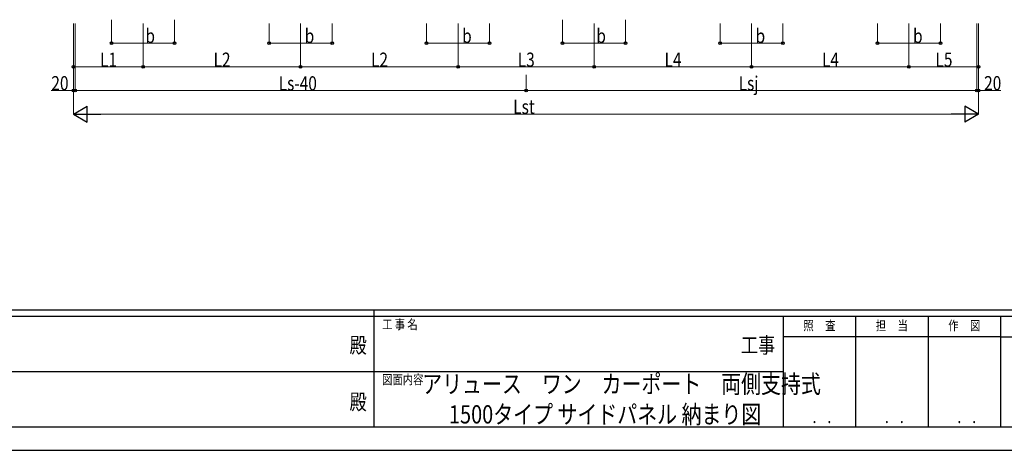
# Model space of a CAD drawing. Units: millimetres. Extents: x 0 to 33640, y 0 to 23760.
# Drawn here: x 12301 to 24808, y 0 to 5472 of the extents above; entities that cross this region are included whole.
import ezdxf
from ezdxf.enums import TextEntityAlignment as Align

# ---------------------------------------------------------------- set-up
doc = ezdxf.new("R2010")
doc.units = ezdxf.units.MM
for name, color, linetype, lineweight in [('USER1', 3, 'Continuous', 13), ('YKK_D', 6, 'Continuous', 13), ('YKK_ZWAK', 7, 'Continuous', 30)]:
    doc.layers.add(name, color=color, linetype=linetype, lineweight=lineweight)
doc.styles.add('text-b', font='extslim2.shx', dxfattribs={"width": 0.8, "bigfont": 'extfont2.shx'})

msp = doc.modelspace()

# ---------------------------------------------------------------- linework, layer by layer
at = {"layer": 'YKK_D'}
for p, q in [((12985, 5423), (12985, 4872)), ((12985, 5422), (12985, 4571)), ((12985, 5421), (12985, 4271)), ((13005, 5422), (13005, 4571)), ((13469, 5472), (13469, 5172)), ((13869, 5423), (13869, 4872)), ((13869, 5422), (13869, 4872)), ((14269, 5472), (14269, 5172)), ((15469, 5423), (15469, 5172)), ((15869, 5423), (15869, 4872)), ((15869, 5423), (15869, 4872)), ((16269, 5423), (16269, 5172)), ((17469, 5423), (17469, 5172)), ((17869, 5423), (17869, 4872)), ((17869, 5422), (17869, 4872)), ((18269, 5423), (18269, 5172)), ((19197, 5472), (19197, 5172)), ((19597, 5422), (19597, 4872)), ((19597, 5421), (19597, 4872)), ((19997, 5472), (19997, 5172)), ((21197, 5423), (21197, 5172)), ((21597, 5423), (21597, 4872)), ((21597, 5423), (21597, 4872)), ((21997, 5423), (21997, 5172)), ((23197, 5423), (23197, 5172)), ((23597, 5423), (23597, 4872)), ((23597, 5422), (23597, 4872)), ((23997, 5423), (23997, 5172)), ((24461, 5422), (24461, 4571)), ((24481, 5423), (24481, 4872)), ((24481, 5422), (24481, 4571)), ((24481, 5422), (24481, 4271)), ((14269, 5173), (13469, 5173)), ((16269, 5173), (15469, 5173)), ((18269, 5173), (17469, 5173)), ((19997, 5173), (19197, 5173)), ((21997, 5173), (21197, 5173)), ((23997, 5173), (23197, 5173)), ((12985, 4873), (13869, 4873)), ((13005, 4772), (13005, 4571)), ((13869, 4873), (15869, 4873)), ((15869, 4873), (17869, 4873)), ((17869, 4873), (19597, 4873)), ((18733, 4772), (18733, 4571)), ((18733, 4772), (18733, 4571)), ((19597, 4873), (21597, 4873)), ((21597, 4873), (23597, 4873)), ((23597, 4873), (24481, 4873)), ((24461, 4772), (24461, 4571)), ((12985, 4572), (12701, 4572)), ((13005, 4572), (12985, 4572)), ((13005, 4572), (18733, 4572)), ((18733, 4572), (24461, 4572)), ((24461, 4572), (24481, 4572)), ((24481, 4572), (24766, 4572)), ((13185, 4272), (24281, 4272))]:
    msp.add_line(p, q, dxfattribs=at)
at = {"layer": 'YKK_D', "lineweight": -2}
for p, q in [((12985, 4272), (13158, 4372)), ((12985, 4272), (13158, 4172)), ((12985, 4272), (13332, 4272)), ((13158, 4172), (13158, 4372)), ((24481, 4272), (24135, 4272)), ((24481, 4272), (24308, 4372)), ((24308, 4372), (24308, 4172)), ((24481, 4272), (24308, 4172))]:
    msp.add_line(p, q, dxfattribs=at)
at = {"layer": 'YKK_D', "linetype": 'ByBlock', "lineweight": -2}
for centre in [(13469, 5173), (14269, 5173), (15469, 5173), (16269, 5173), (17469, 5173), (18269, 5173), (19197, 5173), (19997, 5173), (21197, 5173), (21997, 5173), (23197, 5173), (23997, 5173), (12985, 4873), (13869, 4873), (13869, 4873), (15869, 4873), (15869, 4873), (17869, 4873), (17869, 4873), (19597, 4873), (19597, 4873), (21597, 4873), (21597, 4873), (23597, 4873), (23597, 4873), (24481, 4873), (12985, 4572), (13005, 4572), (13005, 4572), (18733, 4572), (18733, 4572), (24461, 4572), (24461, 4572), (24481, 4572)]:
    msp.add_circle(centre, 17, dxfattribs=at)
at = {"layer": 'YKK_ZWAK'}
for p, q in [((32400, 1780), (1200, 1780)), ((16800, 1780), (16800, 300)), ((16800, 1700), (11600, 1700)), ((22000, 1700), (16800, 1700)), ((24760, 1700), (22000, 1700)), ((22000, 1700), (22000, 300)), ((22920, 1700), (22920, 300)), ((23840, 1700), (23840, 300)), ((24760, 1700), (24760, 300)), ((25560, 1700), (24760, 1700)), ((24760, 1440), (22000, 1440)), ((24760, 1440), (25560, 1440)), ((11630, 1000), (16800, 1000)), ((16800, 1000), (22000, 1000)), ((11600, 300), (16800, 300)), ((16800, 300), (22000, 300)), ((22000, 300), (24760, 300)), ((24760, 300), (25560, 300)), ((0, 0), (33640, 0))]:
    msp.add_line(p, q, dxfattribs=at)
msp.add_point((16800, 300), dxfattribs=at)

# ---------------------------------------------------------------- texts
at = {"layer": 'USER1', "style": 'text-b', "width": 0.8}
for s, p in [('アリュース\u3000ワン\u3000カーポート\u3000両側支持式', (17414, 727)), ('1500タイプ サイドパネル 納まり図', (17754, 341))]:
    msp.add_text(s, height=232, dxfattribs=at).set_placement(p)
at = {"layer": 'YKK_D', "style": 'text-b', "width": 0.8}
for s, p in [('b', (13898, 5176)), ('b', (15921, 5175)), ('b', (17921, 5175)), ('b', (19626, 5176)), ('b', (21649, 5175)), ('b', (23649, 5175)), ('L1', (13322, 4874)), ('L2', (14764, 4874)), ('L2', (16764, 4874)), ('L3', (18628, 4874)), ('L4', (20492, 4874)), ('L4', (22492, 4874)), ('L5', (23934, 4874)), ('20', (12703, 4575)), ('Ls-40', (15591, 4573)), ('Lsj', (21434, 4573)), ('20', (24552, 4575)), ('Lst', (18570, 4275))]:
    msp.add_text(s, height=180, dxfattribs=at).set_placement(p)
at = {"layer": 'YKK_ZWAK', "style": 'text-b', "width": 0.8}
for s, height, p in [('工 事 名', 120, (16905, 1540)), ('図面内容', 120, (16905, 840)), ('． ．', 141.4, (22360, 343)), ('． ．', 141.4, (23280, 343)), ('． ．', 141.4, (24200, 343))]:
    msp.add_text(s, height=height, dxfattribs=at).set_placement(p)
for s, height, p in [('照     査', 120, (22460, 1570)), ('担     当', 120, (23380, 1570)), ('作     図', 120, (24300, 1570)), ('殿', 200, (16600, 1310)), ('工事', 200, (21680, 1310)), ('殿', 200, (16600, 590))]:
    msp.add_text(s, height=height, dxfattribs=at).set_placement(p, align=Align.MIDDLE)

doc.saveas('drawing.dxf')
